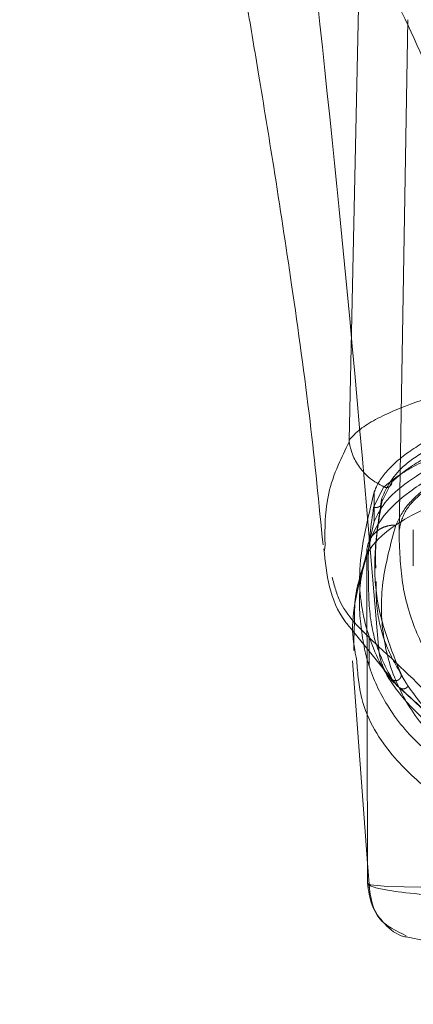
# Model space of a CAD drawing. Units: inches. Extents: x 0 to 16.5, y 0 to 11.7.
# Drawn here: x 4 to 4.1, y 9.5 to 9.6 of the extents above; entities that cross this region are included whole.
import ezdxf

# ---------------------------------------------------------------- set-up
doc = ezdxf.new("R2010")
doc.units = ezdxf.units.IN
doc.header["$MEASUREMENT"] = 0
doc.linetypes.add('HIDDEN', pattern=[0.075, 0.05, -0.025])
doc.styles.add('SLDTEXTSTYLE0', font='TXT', dxfattribs={"width": 0.75})
doc.dimstyles.new('SLDDIMSTYLE1', dxfattribs={"dimtxt": 0.083333, "dimasz": 0.13, "dimexe": 0, "dimexo": 0.0625, "dimgap": 0.020833, "dimtad": 0, "dimtih": 1, "dimtoh": 1, "dimlfac": 20, "dimrnd": 1e-09, "dimzin": 4, "dimdsep": 46, "dimtxsty": 'SLDTEXTSTYLE0', "dimsah": 1, "dimcen": 0.09, "dimadec": 0, "dimazin": 1, "dimtfac": 1, "dimtmove": 0, "dimatfit": 0, "dimfxl": 1, "dimfrac": 2, "dimtolj": 1, "dimtzin": 12, "dimarcsym": 0})

# ---------------------------------------------------------------- blocks, each defined once
blk = doc.blocks.new('_D_6')
at = {"color": 7, "linetype": 'Continuous', "lineweight": 0}
for p, q in [((3.830721, 9.612924), (3.830721, 9.350099)), ((4.005721, 9.612924), (4.005721, 9.350099)), ((3.830721, 9.389469), (3.580721, 9.389469)), ((4.005721, 9.389469), (4.21004, 9.389469))]:
    blk.add_line(p, q, dxfattribs=at)
for points in [[(3.830721, 9.389469), (3.700721, 9.409469), (3.700721, 9.369469)], [(4.005721, 9.389469), (4.135721, 9.369469), (4.135721, 9.409469)]]:
    blk.add_solid(points, dxfattribs=at)
at = {"color": 7, "linetype": 'Continuous', "lineweight": 0, "insert": (4.21004, 9.430687, 0.000197), "char_height": 0.0833333, "attachment_point": 1, "style": 'SLDTEXTSTYLE0'}
blk.add_mtext('3.50', dxfattribs=at)

msp = doc.modelspace()

# ---------------------------------------------------------------- linework, layer by layer
at = {"color": 7, "linetype": 'HIDDEN', "lineweight": 0}
for p, q in [((4.07216, 9.595221), (4.071559, 9.560772)), ((4.06985, 9.562415), (4.070542, 9.56377)), ((4.0704, 9.562755), (4.071075, 9.564109)), ((4.0704, 9.563007), (4.0704, 9.562755)), ((4.072523, 9.560882), (4.072523, 9.558452)), ((4.069658, 9.560264), (4.069395, 9.559206)), ((4.06959, 9.560191), (4.069636, 9.560388)), ((4.069941, 9.558762), (4.069941, 9.558305)), ((4.068556, 9.554742), (4.068522, 9.553436)), ((4.068434, 9.554094), (4.071434, 9.550386)), ((4.069547, 9.553714), (4.069547, 9.551725)), ((4.071602, 9.550251), (4.071117, 9.550781)), ((4.069437, 9.538439), (4.069582, 9.536478))]:
    msp.add_line(p, q, dxfattribs=at)
at = {"color": 7, "linetype": 'Continuous', "lineweight": 15}
for p, q in [((4.069884, 9.561441), (4.069884, 9.563409)), ((4.069636, 9.560388), (4.069884, 9.561441)), ((4.066541, 9.559483), (4.06657, 9.55988)), ((4.06944, 9.537105), (4.069395, 9.559174)), ((4.068522, 9.553436), (4.068504, 9.552761)), ((4.06843, 9.552052), (4.069437, 9.538439)), ((4.069612, 9.536994), (4.0696, 9.537002)), ((4.073376, 9.533213), (4.072035, 9.533478))]:
    msp.add_line(p, q, dxfattribs=at)
at = {"color": 8, "linetype": 'Continuous', "lineweight": 15}
msp.add_line((4.0696, 9.537002), (4.06944, 9.537105), dxfattribs=at)
at = {"color": 7, "linetype": 'Continuous', "lineweight": 15, "flags": 128}
msp.add_lwpolyline([(4.068192, 9.566916), (4.068735, 9.591895), (4.069278, 9.616875)], dxfattribs=at)
at = {"color": 7, "linetype": 'HIDDEN', "lineweight": 0, "flags": 128}
msp.add_lwpolyline([(4.124406, 9.536994), (4.124383, 9.536979), (4.123273, 9.536883), (4.121117, 9.536835), (4.118622, 9.536852), (4.115029, 9.536956), (4.112634, 9.537063), (4.109575, 9.537234), (4.107643, 9.537357), (4.1053, 9.537514), (4.102247, 9.537711), (4.098048, 9.537878), (4.095625, 9.537872), (4.093393, 9.537797), (4.089897, 9.537593), (4.087301, 9.537419), (4.085208, 9.537281), (4.081929, 9.537091), (4.079399, 9.536973), (4.075644, 9.536857), (4.073035, 9.536834), (4.070785, 9.536881), (4.069637, 9.536978), (4.069637, 9.536978)], dxfattribs=at)
at = {"color": 7, "linetype": 'Continuous', "lineweight": 15}
for points, knots in [([(4.057621, 9.616942), (4.058133, 9.614148), (4.059067, 9.609051), (4.060296, 9.602117), (4.061274, 9.596457), (4.062188, 9.591019), (4.063211, 9.584745), (4.064401, 9.576951), (4.065582, 9.568479), (4.066164, 9.562634), (4.06644, 9.559866)], [0, 0, 0, 0, 0.1499406, 0.2735163, 0.3696737, 0.4500631, 0.5593088, 0.6971342, 0.8565513, 1, 1, 1, 1]), ([(4.068191, 9.566916), (4.068413, 9.567163), (4.068826, 9.567621), (4.069938, 9.568311), (4.071579, 9.569085), (4.074062, 9.569975), (4.076601, 9.570557), (4.077875, 9.570849)], [0, 0, 0, 0, 0.183165, 0.340466, 0.500848, 0.749357, 1, 1, 1, 1]), ([(4.068191, 9.566916), (4.068191, 9.566895), (4.068191, 9.566866), (4.068194, 9.566825), (4.068196, 9.566808), (4.068197, 9.5668)], [0, 0, 0, 0, 0.572769, 0.800186, 1, 1, 1, 1]), ([(4.069884, 9.561441), (4.070119, 9.561919), (4.070594, 9.562891), (4.072379, 9.564355), (4.074971, 9.565809), (4.077442, 9.566657), (4.078699, 9.567089)], [0, 0, 0, 0, 0.235691, 0.478131, 0.734411, 1, 1, 1, 1]), ([(4.068197, 9.5668), (4.068196, 9.566797), (4.068193, 9.566791), (4.06819, 9.566785), (4.068188, 9.566782)], [0, 0, 0, 0, 0.4986099, 1, 1, 1, 1]), ([(4.070542, 9.56377), (4.070215, 9.563948), (4.069581, 9.564293), (4.068874, 9.56507), (4.06839, 9.565914), (4.06826, 9.566512), (4.068197, 9.5668)], [0, 0, 0, 0, 0.273744, 0.531667, 0.773749, 1, 1, 1, 1]), ([(4.078985, 9.566526), (4.077602, 9.566057), (4.074925, 9.565148), (4.072225, 9.563502), (4.070416, 9.561871), (4.069873, 9.560768), (4.069612, 9.560238)], [0, 0, 0, 0, 0.276272, 0.535013, 0.776566, 1, 1, 1, 1]), ([(4.069395, 9.559174), (4.069395, 9.559174), (4.069396, 9.559175), (4.069397, 9.559179), (4.069403, 9.559194), (4.069427, 9.559249), (4.069529, 9.559454), (4.069829, 9.559926), (4.070606, 9.560725), (4.07209, 9.561731), (4.074157, 9.562698), (4.076182, 9.563405), (4.077517, 9.563795), (4.078157, 9.563959), (4.078321, 9.564002), (4.078363, 9.564014), (4.078374, 9.564017), (4.078377, 9.564017), (4.078378, 9.564018), (4.078379, 9.564018)], [0, 0, 0, 0, 0.0000739, 0.0006465, 0.0022387, 0.0083234, 0.0322781, 0.1263556, 0.282633, 0.500644, 0.717398, 0.8732576, 0.9676164, 0.9917222, 0.997804, 0.9993777, 0.9998069, 0.9999328, 1, 1, 1, 1]), ([(4.069395, 9.559178), (4.069389, 9.55931), (4.069377, 9.559573), (4.06946, 9.559951), (4.069576, 9.560174), (4.069632, 9.560281)], [0, 0, 0, 0, 0.342379, 0.684822, 1, 1, 1, 1]), ([(4.066491, 9.559603), (4.066679, 9.557881), (4.066894, 9.555913), (4.068262, 9.554296), (4.068434, 9.554094)], [0, 0, 0, 0, 0.874657, 1, 1, 1, 1]), ([(4.069395, 9.559206), (4.069038, 9.55815), (4.068555, 9.55672), (4.068556, 9.555153), (4.068556, 9.554742)], [0, 0, 0, 0, 0.737895, 1, 1, 1, 1]), ([(4.06944, 9.537104), (4.069483, 9.537044), (4.069552, 9.536948), (4.069818, 9.536846), (4.070082, 9.536764), (4.070406, 9.536687), (4.070911, 9.536596), (4.071917, 9.536453), (4.073715, 9.536279), (4.075896, 9.536175), (4.076952, 9.536125)], [0, 0, 0, 0, 0.137209, 0.221053, 0.249636, 0.339486, 0.423024, 0.499983, 0.758106, 1, 1, 1, 1]), ([(4.069531, 9.536999), (4.069645, 9.53615), (4.069854, 9.534589), (4.071363, 9.533882), (4.072051, 9.53356)], [0, 0, 0, 0, 0.544024, 1, 1, 1, 1])]:
    msp.add_open_spline(points, degree=3, knots=knots, dxfattribs=at)
at = {"color": 7, "linetype": 'HIDDEN', "lineweight": 0}
for points, knots in [([(4.064846, 9.60741), (4.065773, 9.599088), (4.067794, 9.580958), (4.06934, 9.562835), (4.070177, 9.55303)], [0, 0, 0, 0, 0.458967, 1, 1, 1, 1]), ([(4.076485, 9.580469), (4.076231, 9.582339), (4.075724, 9.586071), (4.073319, 9.592594), (4.069847, 9.599661), (4.066515, 9.604824), (4.064846, 9.60741)], [0, 0, 0, 0, 0.250336, 0.499328, 0.749214, 1, 1, 1, 1]), ([(4.064846, 9.60741), (4.067191, 9.604805), (4.070633, 9.600983), (4.074943, 9.596613), (4.07721, 9.594377), (4.078279, 9.593322)], [0, 0, 0, 0, 0.5307, 0.778686, 1, 1, 1, 1]), ([(4.078699, 9.569058), (4.0776, 9.568685), (4.07537, 9.56793), (4.072853, 9.566622), (4.070999, 9.565232), (4.070164, 9.56415), (4.069934, 9.56354), (4.069884, 9.563409)], [0, 0, 0, 0, 0.230595, 0.468051, 0.698575, 0.935458, 1, 1, 1, 1]), ([(4.081866, 9.569126), (4.080759, 9.568874), (4.07851, 9.568361), (4.075723, 9.567392), (4.073442, 9.56631), (4.071258, 9.564852), (4.070734, 9.563725), (4.0704, 9.563007)], [0, 0, 0, 0, 0.1708077, 0.3467434, 0.5174868, 0.6928524, 1, 1, 1, 1]), ([(4.071559, 9.560772), (4.071643, 9.561209), (4.071812, 9.562083), (4.073035, 9.563399), (4.074955, 9.564666), (4.07756, 9.565839), (4.080782, 9.566868), (4.084454, 9.567706), (4.08848, 9.568318), (4.092687, 9.568692), (4.096952, 9.568815), (4.101134, 9.568697), (4.105142, 9.568362), (4.108911, 9.567814), (4.112383, 9.567083), (4.115453, 9.566186), (4.118102, 9.56514), (4.120179, 9.563981), (4.121992, 9.562507), (4.12228, 9.56143), (4.122455, 9.560772)], [0, 0, 0, 0, 0.05696, 0.113919, 0.170914, 0.227898, 0.28404, 0.340167, 0.393788, 0.447397, 0.500028, 0.550631, 0.601238, 0.651781, 0.702334, 0.754152, 0.805981, 0.860366, 0.914757, 1, 1, 1, 1]), ([(4.070542, 9.56377), (4.071049, 9.564179), (4.072062, 9.564996), (4.073972, 9.565847), (4.074925, 9.566272)], [0, 0, 0, 0, 0.501018, 1, 1, 1, 1]), ([(4.071075, 9.564109), (4.071551, 9.564526), (4.0725, 9.565358), (4.074325, 9.566217), (4.075237, 9.566646)], [0, 0, 0, 0, 0.500498, 1, 1, 1, 1]), ([(4.07949, 9.566488), (4.078359, 9.566112), (4.076105, 9.565363), (4.073735, 9.564024), (4.072047, 9.562626), (4.071577, 9.561677), (4.071343, 9.561202)], [0, 0, 0, 0, 0.250947, 0.500262, 0.750281, 1, 1, 1, 1]), ([(4.071075, 9.564109), (4.071075, 9.564077), (4.071074, 9.564012), (4.071041, 9.563922), (4.070989, 9.563843), (4.070917, 9.563781), (4.070829, 9.563742), (4.070734, 9.563726), (4.070635, 9.563733), (4.070573, 9.563757), (4.070542, 9.56377)], [0, 0, 0, 0, 0.124947, 0.250014, 0.375028, 0.500003, 0.624933, 0.749988, 0.875055, 1, 1, 1, 1]), ([(4.069884, 9.563409), (4.069448, 9.561634), (4.068629, 9.558301), (4.069223, 9.554025), (4.070767, 9.55076), (4.072973, 9.548215), (4.075606, 9.546244), (4.07892, 9.544644), (4.082808, 9.543387), (4.086754, 9.542541), (4.090193, 9.542196), (4.091436, 9.542071)], [0, 0, 0, 0, 0.176131, 0.330831, 0.485514, 0.589812, 0.694192, 0.798272, 0.877207, 0.955633, 1, 1, 1, 1]), ([(4.0704, 9.563007), (4.070222, 9.561857), (4.069868, 9.559558), (4.06996, 9.555441), (4.071023, 9.552823), (4.071719, 9.551112)], [0, 0, 0, 0, 0.257306, 0.514612, 1, 1, 1, 1]), ([(4.069506, 9.557731), (4.06949, 9.558114), (4.069429, 9.559521), (4.069672, 9.561196), (4.06985, 9.562415)], [0, 0, 0, 0, 0.271855, 1, 1, 1, 1]), ([(4.06985, 9.562415), (4.069897, 9.562401), (4.069991, 9.562372), (4.07014, 9.562393), (4.070276, 9.562464), (4.070379, 9.562591), (4.070393, 9.5627), (4.0704, 9.562755)], [0, 0, 0, 0, 0.186781, 0.373799, 0.560501, 0.780283, 1, 1, 1, 1]), ([(4.069994, 9.558305), (4.069981, 9.55862), (4.069929, 9.55996), (4.070196, 9.561544), (4.0704, 9.562755)], [0, 0, 0, 0, 0.235121, 1, 1, 1, 1]), ([(4.069632, 9.560281), (4.069636, 9.560291), (4.069695, 9.560419), (4.06988, 9.560628), (4.070181, 9.560888), (4.07054, 9.561074), (4.070932, 9.56119), (4.071206, 9.561198), (4.071343, 9.561202)], [0, 0, 0, 0, 0.015656, 0.212534, 0.409402, 0.606267, 0.80313, 1, 1, 1, 1]), ([(4.071343, 9.561202), (4.07099, 9.559898), (4.070285, 9.557293), (4.07038, 9.553761), (4.071258, 9.55053), (4.072743, 9.548102), (4.074421, 9.546332), (4.075984, 9.545069), (4.077833, 9.543917), (4.079719, 9.54302), (4.08142, 9.542369), (4.082887, 9.541889), (4.08449, 9.541447), (4.086161, 9.54107), (4.087774, 9.54077), (4.089303, 9.540537), (4.091286, 9.540296), (4.093413, 9.540121), (4.095638, 9.540038), (4.09778, 9.540017), (4.099951, 9.540088), (4.101962, 9.540233), (4.10351, 9.540387), (4.105034, 9.540583), (4.106531, 9.540821), (4.108343, 9.541169), (4.110319, 9.541646), (4.112326, 9.542265), (4.114618, 9.543141), (4.116974, 9.54434), (4.119191, 9.545932), (4.121494, 9.548276), (4.123247, 9.551578), (4.123952, 9.55606), (4.123097, 9.559489), (4.12267, 9.561202)], [0, 0, 0, 0, 0.062708, 0.125327, 0.187609, 0.249811, 0.281716, 0.312303, 0.344852, 0.374993, 0.391096, 0.40625, 0.422716, 0.437783, 0.449297, 0.459805, 0.469403, 0.486334, 0.493868, 0.50112, 0.515728, 0.523847, 0.532773, 0.542399, 0.552919, 0.564417, 0.584847, 0.605988, 0.62724, 0.667468, 0.709205, 0.751057, 0.834024, 0.917072, 1, 1, 1, 1]), ([(4.071559, 9.560772), (4.071595, 9.559599), (4.071667, 9.557253), (4.072582, 9.554078), (4.074141, 9.55117), (4.076475, 9.548707), (4.079566, 9.546658), (4.08296, 9.545212), (4.086067, 9.544503), (4.087165, 9.544253)], [0, 0, 0, 0, 0.163554, 0.327096, 0.491097, 0.655026, 0.790757, 0.926075, 1, 1, 1, 1]), ([(4.094367, 9.539926), (4.092909, 9.54001), (4.090349, 9.540156), (4.087502, 9.540533), (4.083897, 9.541158), (4.080048, 9.542212), (4.076133, 9.543968), (4.072917, 9.546213), (4.070727, 9.548893), (4.069406, 9.551735), (4.068875, 9.554711), (4.068848, 9.557257), (4.069273, 9.558893), (4.069394, 9.559362)], [0, 0, 0, 0, 0.046717, 0.082025, 0.117429, 0.218874, 0.320772, 0.457778, 0.594878, 0.713248, 0.831623, 0.951754, 1, 1, 1, 1]), ([(4.070177, 9.55303), (4.069167, 9.553975), (4.067637, 9.555405), (4.067201, 9.557121), (4.067052, 9.557704)], [0, 0, 0, 0, 0.6604, 1, 1, 1, 1]), ([(4.071117, 9.550781), (4.07074, 9.551484), (4.069986, 9.552888), (4.069509, 9.555352), (4.069507, 9.557069), (4.069506, 9.557731)], [0, 0, 0, 0, 0.38128, 0.761561, 1, 1, 1, 1]), ([(4.071719, 9.551112), (4.071313, 9.55183), (4.070503, 9.553265), (4.070014, 9.555509), (4.070012, 9.556984), (4.070012, 9.557411)], [0, 0, 0, 0, 0.415901, 0.831227, 1, 1, 1, 1]), ([(4.071602, 9.550251), (4.0714, 9.550425), (4.070996, 9.550775), (4.070559, 9.551456), (4.070259, 9.552213), (4.070204, 9.552757), (4.070177, 9.55303)], [0, 0, 0, 0, 0.2499928, 0.5000008, 0.749999, 1, 1, 1, 1]), ([(4.070177, 9.55303), (4.071762, 9.55157), (4.074933, 9.548648), (4.075703, 9.546555), (4.076088, 9.545508)], [0, 0, 0, 0, 0.499819, 1, 1, 1, 1]), ([(4.125218, 9.551388), (4.125164, 9.550777), (4.124975, 9.548637), (4.12325, 9.54589), (4.120266, 9.543029), (4.116936, 9.541211), (4.113317, 9.539979), (4.110463, 9.539324), (4.107615, 9.538899), (4.105019, 9.538642), (4.101794, 9.53848), (4.098434, 9.538442), (4.095592, 9.538445), (4.092899, 9.538474), (4.090003, 9.538575), (4.08722, 9.538804), (4.084187, 9.539204), (4.081184, 9.539843), (4.077402, 9.541064), (4.073943, 9.542886), (4.070832, 9.545769), (4.068973, 9.54878), (4.068777, 9.551207), (4.068707, 9.552072)], [0, 0, 0, 0, 0.042982, 0.15051, 0.23123, 0.312963, 0.354245, 0.396014, 0.417549, 0.439584, 0.46275, 0.487427, 0.50021, 0.512756, 0.536471, 0.558807, 0.580514, 0.622968, 0.664695, 0.747424, 0.82979, 0.9393, 1, 1, 1, 1]), ([(4.071719, 9.551112), (4.071715, 9.551078), (4.071708, 9.55101), (4.071663, 9.550914), (4.071599, 9.550832), (4.071514, 9.550769), (4.071416, 9.550732), (4.071313, 9.550721), (4.071209, 9.550735), (4.071148, 9.550766), (4.071117, 9.550781)], [0, 0, 0, 0, 0.124895, 0.250017, 0.375048, 0.499996, 0.624913, 0.749991, 0.875084, 1, 1, 1, 1]), ([(4.07217, 9.550365), (4.072137, 9.550416), (4.072041, 9.550564), (4.071889, 9.550812), (4.071775, 9.551012), (4.071719, 9.551112)], [0, 0, 0, 0, 0.206645, 0.603311, 1, 1, 1, 1]), ([(4.071434, 9.550386), (4.072242, 9.549658), (4.07381, 9.548246), (4.075212, 9.54658), (4.076039, 9.545281), (4.076173, 9.544708), (4.076238, 9.544431)], [0, 0, 0, 0, 0.273686, 0.530937, 0.772803, 1, 1, 1, 1]), ([(4.07217, 9.550365), (4.07213, 9.550317), (4.072051, 9.550221), (4.071882, 9.550167), (4.071724, 9.550178), (4.071643, 9.550227), (4.071602, 9.550251)], [0, 0, 0, 0, 0.279606, 0.559084, 0.779586, 1, 1, 1, 1]), ([(4.076089, 9.545737), (4.075643, 9.546206), (4.07475, 9.547142), (4.073494, 9.548542), (4.072359, 9.549567), (4.071602, 9.550251)], [0, 0, 0, 0, 0.2501297, 0.5000744, 1, 1, 1, 1]), ([(4.07217, 9.550365), (4.072733, 9.549588), (4.073858, 9.548036), (4.075742, 9.546722), (4.076684, 9.546065)], [0, 0, 0, 0, 0.500054, 1, 1, 1, 1])]:
    msp.add_open_spline(points, degree=3, knots=knots, dxfattribs=at)
at = {"color": 8, "linetype": 'Continuous', "lineweight": 15}
for points, knots in [([(4.06657, 9.55988), (4.06656, 9.56101), (4.066544, 9.562724), (4.067354, 9.565092), (4.067933, 9.566265), (4.068188, 9.566782)], [0, 0, 0, 0, 0.518927, 0.787676, 1, 1, 1, 1]), ([(4.068707, 9.552072), (4.06858, 9.552732), (4.068167, 9.554878), (4.068892, 9.557419), (4.069395, 9.559178)], [0, 0, 0, 0, 0.307888, 1, 1, 1, 1]), ([(4.072035, 9.533478), (4.071983, 9.533487), (4.07143, 9.533587), (4.070555, 9.534315), (4.06963, 9.535562), (4.069503, 9.53659), (4.06944, 9.537104)], [0, 0, 0, 0, 0.033368, 0.355578, 0.677791, 1, 1, 1, 1])]:
    msp.add_open_spline(points, degree=3, knots=knots, dxfattribs=at)

# ---------------------------------------------------------------- dimensions: what is measured, and where the dimension line sits
at = {"color": 7, "linetype": 'Continuous', "lineweight": 0}
dim = msp.add_linear_dim(base=(4.005721, 9.389469), p1=(3.830721, 9.652294), p2=(4.005721, 9.652294), dimstyle='SLDDIMSTYLE1', dxfattribs=at)
dim.commit()
dim.dimension.update_dxf_attribs({"geometry": '_D_6', "text_midpoint": (4.351552, 9.389469), "dimtype": 160})

doc.saveas('drawing.dxf')
